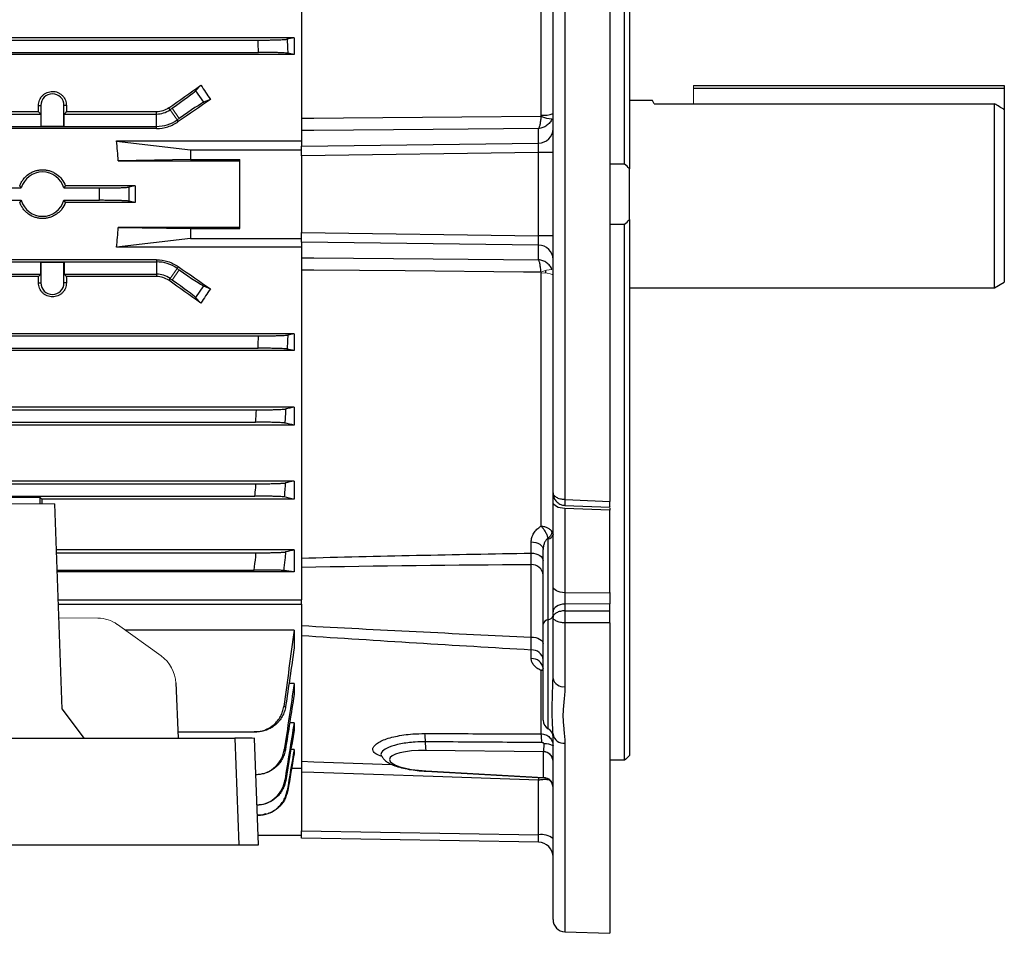
# Model space of a CAD drawing. Units: millimetres. Extents: x -1330 to 835, y -835 to 835.
# Drawn here: x 635 to 835, y -184 to 2 of the extents above; entities that cross this region are included whole.
import ezdxf

# ---------------------------------------------------------------- set-up
doc = ezdxf.new("R2010")
doc.units = ezdxf.units.MM

msp = doc.modelspace()

# ---------------------------------------------------------------- linework, layer by layer
at = {"color": 7, "linetype": 'Continuous', "lineweight": 25}
for p, q in [((755.05, 115.65), (755.05, -95.92)), ((758.05, -27.49), (758.05, 81.23)), ((759.05, 80.28), (759.05, -28.45)), ((745.96, 66.29), (745.96, -95.56)), ((743.55, -94.18), (743.55, 64.62)), ((692.55, 48.7), (692.55, -20.7)), ((741.14, -17.58), (741.14, 33.76)), ((691.05, -1.89), (507.05, -1.89)), ((691.05, -1.89), (691.05, -5.29)), ((514.37, -2.35), (683.73, -2.35)), ((691.05, -5.29), (507.05, -5.29)), ((514.27, -4.85), (683.83, -4.85)), ((671.08, -12.65), (672.17, -11.51)), ((772.05, -11.6), (835.05, -11.6)), ((835.05, -11.6), (835.05, -12.1)), ((671.08, -12.65), (672.71, -14.98)), ((772.05, -12.1), (835.05, -12.1)), ((835.05, -12.1), (835.05, -16.47)), ((639.22, -15.6), (639.71, -15.6)), ((639.71, -15.6), (639.71, -19.79)), ((644.88, -15.6), (644.39, -15.6)), ((644.39, -19.79), (644.39, -15.6)), ((674.07, -14.38), (672.71, -14.98)), ((763.69, -14.6), (759.05, -14.6)), ((764.08, -15.27), (772.05, -15.27)), ((772.05, -15.27), (833.05, -15.27)), ((833.05, -52.6), (833.05, -15.27)), ((567.42, -17.35), (639.68, -17.35)), ((639.23, -16.91), (567.87, -16.91)), ((639.68, -17.35), (639.23, -16.91)), ((639.68, -17.35), (639.68, -19.82)), ((644.87, -16.91), (644.42, -17.35)), ((644.42, -19.82), (644.42, -17.35)), ((644.42, -17.35), (663.16, -17.35)), ((663.16, -16.91), (644.87, -16.91)), ((663.16, -17.35), (663.16, -16.91)), ((663.16, -19.85), (663.16, -17.35)), ((665.89, -16.49), (665.63, -16.12)), ((835.05, -16.47), (835.05, -51.45)), ((514.27, -19.85), (663.16, -19.85)), ((663.16, -20.29), (663.16, -19.85)), ((667.57, -18.9), (667.32, -18.54)), ((663.16, -20.29), (507.05, -20.29)), ((692.55, -20.71), (692.55, -23.89)), ((740.6, -23.25), (740.6, -20.28)), ((655.06, -22.83), (670.05, -24.6)), ((692.55, -22.83), (655.06, -22.83)), ((692.55, -23.89), (740.6, -23.25)), ((692.55, -25.82), (692.55, -23.89)), ((670.05, -24.6), (670.05, -26.6)), ((670.05, -24.6), (692.55, -24.6)), ((740.6, -25.18), (692.55, -25.82)), ((692.55, -25.82), (692.55, -41.39)), ((743.55, -25.18), (740.6, -25.18)), ((740.6, -42.03), (740.6, -25.18)), ((670.05, -26.6), (655.39, -26.83)), ((655.39, -26.83), (680.05, -26.83)), ((670.05, -26.6), (680.05, -26.6)), ((680.05, -40.6), (680.05, -26.6)), ((758.05, -27.49), (755.05, -27.49)), ((759.05, -38.76), (759.05, -28.45)), ((658.84, -31.92), (644.69, -31.92)), ((658.84, -31.92), (657.51, -32.18)), ((658.84, -31.92), (658.84, -35.29)), ((571.37, -32.35), (635.73, -32.35)), ((644.37, -32.35), (651.61, -32.35)), ((571.37, -34.85), (635.73, -34.85)), ((644.37, -34.85), (651.61, -34.85)), ((658.84, -35.29), (644.69, -35.29)), ((658.84, -35.29), (657.51, -35.03)), ((755.05, -39.72), (758.05, -39.72)), ((758.05, -148.44), (758.05, -39.72)), ((759.05, -38.76), (759.05, -147.49)), ((655.39, -40.37), (670.05, -40.6)), ((680.05, -40.37), (655.39, -40.37)), ((670.05, -40.6), (680.05, -40.6)), ((670.05, -40.6), (670.05, -42.6)), ((692.55, -41.39), (740.6, -42.03)), ((692.55, -43.32), (692.55, -41.39)), ((670.05, -42.6), (655.06, -44.38)), ((670.05, -42.6), (692.55, -42.6)), ((740.6, -43.96), (692.55, -43.32)), ((692.55, -43.32), (692.55, -46.5)), ((743.55, -42.03), (740.6, -42.03)), ((692.55, -44.38), (655.06, -44.38)), ((740.6, -46.93), (740.6, -43.96)), ((663.16, -46.92), (507.05, -46.92)), ((514.27, -47.35), (663.16, -47.35)), ((639.68, -47.38), (639.71, -47.41)), ((639.68, -47.38), (644.42, -47.38)), ((639.68, -49.85), (639.68, -47.38)), ((644.39, -47.41), (639.71, -47.41)), ((639.71, -47.41), (639.71, -51.6)), ((644.42, -47.38), (644.39, -47.41)), ((644.39, -51.6), (644.39, -47.41)), ((644.42, -47.38), (644.42, -49.85)), ((663.16, -46.92), (663.16, -47.35)), ((663.16, -47.35), (663.16, -49.85)), ((692.55, -46.52), (692.55, -115.91)), ((567.42, -49.85), (639.68, -49.85)), ((639.68, -49.85), (639.23, -50.3)), ((644.87, -50.3), (644.42, -49.85)), ((644.42, -49.85), (663.16, -49.85)), ((663.16, -49.85), (663.16, -50.3)), ((667.57, -48.31), (667.32, -48.67)), ((741.14, -100.97), (741.14, -49.63)), ((742.05, -49.11), (742.05, -49.65)), ((639.23, -50.3), (567.87, -50.3)), ((639.22, -51.6), (639.71, -51.6)), ((644.88, -51.6), (644.39, -51.6)), ((663.16, -50.3), (644.87, -50.3)), ((665.89, -50.71), (665.63, -51.08)), ((833.05, -52.6), (835.05, -51.45)), ((672.71, -52.23), (671.08, -54.56)), ((672.71, -52.23), (674.07, -52.83)), ((759.05, -52.6), (833.05, -52.6)), ((672.17, -55.7), (671.08, -54.56)), ((691.05, -61.92), (507.05, -61.92)), ((514.27, -62.35), (683.83, -62.35)), ((691.05, -61.92), (691.05, -65.32)), ((691.05, -65.32), (507.05, -65.32)), ((514.37, -64.85), (683.73, -64.85)), ((691.05, -76.82), (507.05, -76.82)), ((514.69, -77.35), (683.41, -77.35)), ((691.05, -76.82), (691.05, -80.44)), ((514.85, -79.85), (683.25, -79.85)), ((691.05, -80.44), (507.05, -80.44)), ((691.05, -91.79), (507.05, -91.79)), ((691.05, -91.79), (691.05, -95.5)), ((514.78, -92.35), (683.32, -92.35)), ((639.55, -95.16), (631.64, -95.16)), ((631.95, -94.85), (683.12, -94.85)), ((639.89, -95.5), (639.55, -95.16)), ((639.55, -96.42), (639.55, -95.16)), ((691.05, -95.5), (639.89, -95.5)), ((743.55, -96.11), (743.55, -94.18)), ((644.01, -138.08), (642.55, -96.42)), ((743.55, -113.21), (743.55, -96.11)), ((745.96, -96.73), (755.05, -97.08)), ((755.05, -97.71), (745.96, -97.36)), ((745.96, -97.36), (745.96, -114.46)), ((755.05, -97.32), (755.05, -97.71)), ((755.05, -114.43), (755.05, -97.71)), ((742.55, -119.93), (742.55, -103.51)), ((691.05, -105.76), (642.88, -105.76)), ((691.05, -105.76), (691.05, -110.21)), ((739.14, -106.43), (739.14, -104.16)), ((741.55, -120.8), (741.55, -105.65)), ((642.9, -106.35), (683.34, -106.35)), ((739.09, -123.45), (739.09, -108.76)), ((643.02, -109.85), (682.98, -109.85)), ((691.05, -110.21), (643.03, -110.21)), ((743.55, -118.35), (743.55, -113.21)), ((745.96, -114.46), (755.05, -114.43)), ((755.05, -114.43), (755.05, -116.71)), ((643.23, -115.91), (692.55, -115.91)), ((643.26, -116.76), (692.55, -116.76)), ((692.55, -116.76), (692.55, -115.91)), ((692.55, -116.76), (692.55, -150.11)), ((755.05, -116.71), (745.96, -116.74)), ((745.96, -116.74), (745.96, -118.11)), ((755.05, -118.1), (755.05, -116.71)), ((743.55, -119.42), (743.55, -118.35)), ((743.55, -131.83), (743.55, -119.42)), ((741.55, -140.3), (741.55, -120.8)), ((742.55, -142.03), (742.55, -119.93)), ((745.96, -120.56), (745.96, -133.5)), ((755.05, -120.54), (755.05, -183.53)), ((691.05, -122.03), (656.82, -122.03)), ((691.05, -122.03), (691.05, -125.7)), ((739.14, -127.81), (739.14, -126.07)), ((741.14, -143.07), (741.14, -130.2)), ((667.05, -132.76), (667.52, -143.94)), ((691.05, -132.89), (690, -132.89)), ((691.05, -132.89), (691.05, -135.11)), ((743.54, -132.32), (743.55, -131.83)), ((644.01, -138.08), (648.43, -143.94)), ((691.05, -140.82), (690.15, -140.82)), ((691.05, -140.82), (691.05, -142.33)), ((667.47, -142.68), (682.98, -142.68)), ((743.55, -180.72), (743.55, -143.12)), ((450.04, -143.94), (679.06, -143.94)), ((679.06, -143.94), (679.81, -165.6)), ((683.81, -165.6), (683.05, -144.01)), ((745.96, -144.98), (745.96, -183.22)), ((691.05, -146.22), (690.4, -146.22)), ((691.05, -146.22), (691.05, -147.13)), ((741.62, -146.7), (717.78, -146.42)), ((741.62, -146.72), (741.62, -146.7)), ((741.62, -151.89), (741.62, -146.72)), ((758.05, -148.44), (755.05, -148.44)), ((683.32, -151.37), (683.31, -151.37)), ((692.55, -150.11), (690.53, -150.11)), ((692.55, -150.85), (692.55, -162.73)), ((717.74, -150.65), (741.66, -151.98)), ((717.78, -150.58), (741.62, -151.91)), ((740.6, -163.57), (740.6, -152.48)), ((683.59, -159.58), (683.73, -159.58)), ((683.74, -163.6), (692.55, -163.6)), ((692.55, -164.21), (692.55, -162.73)), ((692.55, -162.73), (740.6, -163.57)), ((626.85, -165.6), (679.81, -165.6)), ((679.81, -165.6), (683.81, -165.6)), ((740.6, -165.05), (692.55, -164.21)), ((745.96, -183.22), (755.05, -183.53))]:
    msp.add_line(p, q, dxfattribs=at)
at = {"color": 144, "linetype": 'Continuous', "lineweight": 18}
for p, q in [((772.05, -11.6), (772.05, -12.1)), ((772.05, -12.1), (772.05, -15.27)), ((665.89, -16.49), (666.34, -16.18)), ((667.32, -18.54), (665.89, -16.49)), ((667.77, -18.23), (666.34, -16.18)), ((639.68, -19.82), (639.71, -19.79)), ((639.68, -19.82), (644.42, -19.82)), ((639.71, -19.79), (644.39, -19.79)), ((644.42, -19.82), (644.39, -19.79)), ((667.32, -18.54), (667.77, -18.23)), ((667.32, -48.67), (665.89, -50.71)), ((666.34, -51.03), (667.77, -48.98)), ((667.32, -48.67), (667.77, -48.98)), ((665.89, -50.71), (666.34, -51.03)), ((511.55, -96.42), (642.55, -96.42)), ((651.29, -119.6), (643.36, -119.57)), ((655.21, -120.88), (664.1, -127.27)), ((741.62, -151.91), (741.62, -151.89))]:
    msp.add_line(p, q, dxfattribs=at)
at = {"color": 7, "linetype": 'Continuous', "lineweight": 25, "flags": 128}
for points in [[(692.55, -18.21), (695.05, -18.18), (701.05, -18.13), (725.03, -17.92), (741.1, -17.78)], [(740.6, -20.28), (719.24, -20.47), (695.05, -20.68), (692.55, -20.71)], [(692.55, -46.5), (695.05, -46.53), (719.24, -46.74), (740.6, -46.93)], [(741.1, -49.43), (737.55, -49.4), (713.57, -49.19), (695.05, -49.02), (692.55, -49)], [(745.96, -95.56), (745.95, -95.85), (745.95, -96.11), (745.95, -96.33), (745.94, -96.5), (745.95, -96.63), (745.95, -96.71), (745.95, -96.73), (745.96, -96.73)], [(745.96, -95.56), (747.55, -95.63), (755.05, -95.92)], [(745.96, -97.36), (745.49, -97.33), (745.03, -97.25), (744.62, -97.14), (744.25, -96.98), (743.95, -96.79), (743.73, -96.58), (743.6, -96.35), (743.55, -96.11)], [(739.14, -104.16), (739.61, -104.19), (740.07, -104.28), (740.48, -104.43), (740.85, -104.61), (741.15, -104.84), (741.37, -105.09), (741.5, -105.37), (741.55, -105.65)], [(739.14, -106.43), (739.61, -106.46), (740.07, -106.56), (740.48, -106.7), (740.85, -106.9), (741.15, -107.13), (741.37, -107.39), (741.5, -107.68), (741.55, -107.97)], [(745.96, -114.46), (745.49, -114.43), (745.03, -114.35), (744.62, -114.23), (744.25, -114.08), (743.95, -113.89), (743.73, -113.68), (743.6, -113.45), (743.55, -113.21)], [(745.96, -116.74), (745.49, -116.78), (745.03, -116.88), (744.62, -117.03), (744.25, -117.23), (743.95, -117.47), (743.73, -117.75), (743.6, -118.04), (743.55, -118.35)], [(745.96, -118.11), (750.34, -118.11), (755.05, -118.1)], [(755.05, -120.54), (753.05, -120.55), (745.96, -120.56)], [(739.09, -123.45), (739.58, -123.48), (740.04, -123.56), (740.46, -123.68), (740.83, -123.85), (741.14, -124.04), (741.36, -124.27), (741.5, -124.51), (741.55, -124.76)], [(692.55, -148.65), (695.05, -148.73), (701.05, -148.94), (710.86, -149.27)], [(740.6, -152.48), (719.24, -151.75), (695.05, -150.93), (692.55, -150.85)], [(717.78, -150.58), (717.75, -150.64), (717.74, -150.65)]]:
    msp.add_lwpolyline(points, dxfattribs=at)
at = {"color": 7, "linetype": 'Continuous', "lineweight": 25}
for centre, radius, start, end in [((642.05, -15.6), 2.34, 0, 180), ((663.16, -12.6), 4.76, 270, 305), ((743.73, -12.01), 6.34, 245.4947, 266.43), ((741.71, -12.94), 4.67, 262.9097, 293.1289), ((663.16, -12.6), 7.26, 270, 305), ((740.6, -20.3), 2.95, 270.001, 359.0128), ((640.05, -33.6), 4.5, 16.1276, 163.8724), ((640.05, -33.6), 4.5, 196.1276, 343.8724), ((740.6, -46.91), 2.95, 0.9872, 89.999), ((663.16, -54.61), 7.26, 55, 90), ((663.16, -54.61), 4.76, 55, 90), ((642.05, -51.6), 2.34, 180, 0), ((741.49, -101.72), 1.94, 302.6887, 348.9754), ((742.43, -102.36), 1.16, 275.9678, 345.819), ((739.23, -111.08), 2.33, 4.8657, 93.3384), ((742.43, -118.78), 1.16, 275.9678, 345.819), ((785.65, -119.34), 39.71, 178.2348, 181.7652), ((742.67, -121.08), 1.16, 95.9678, 165.819), ((739.31, -128.32), 2.26, 7.3815, 94.36), ((739.29, -130.08), 2.27, 6.7584, 93.9333), ((745.67, -131.33), 2.18, 193.1008, 277.5791), ((743.55, -140.3), 2, 180, 240), ((708.01, -144.5), 9.66, 358.8907, 8.8515), ((730.76, -144.62), 10.49, 358.7584, 8.4932), ((741.55, -143.76), 2, 0, 60), ((745.75, -142.77), 2.23, 189.2182, 275.5245), ((680.06, -201.03), 57.1, 86.9945, 91.0021), ((726, -145.01), 8.35, 177.7627, 189.7096), ((742.14, -147.9), 2.8, 59.8259, 98.3821), ((741.59, -148.66), 1.96, 0.9643, 89.0216), ((741.59, -148.69), 1.96, 0.9643, 89.0216), ((741.55, -153.98), 2, 0, 87.2407), ((741.28, -166.99), 3.48, 49.2953, 101.1942), ((740.55, -168.05), 3, 0, 89), ((746.05, -180.72), 2.5, 180, 268)]:
    msp.add_arc(centre, radius, start, end, dxfattribs=at)
at = {"color": 144, "linetype": 'Continuous', "lineweight": 18}
for centre, radius, start, end in [((743.73, -55.2), 6.34, 93.57, 114.5053), ((741.71, -54.26), 4.67, 66.8711, 97.0903), ((741.59, -153.85), 1.96, 0.9643, 89.0216), ((741.59, -153.87), 1.96, 0.9643, 89.0216)]:
    msp.add_arc(centre, radius, start, end, dxfattribs=at)
at = {"color": 7, "linetype": 'Continuous', "lineweight": 25}
for centre, major_axis, ratio, start_param, end_param in [((633.62, -33.6), (167.23, 116.95), 0.020013, 4.890966, 4.930974), ((712.37, -33.6), (-84.08, 116.38), 0.142946, 1.277916, 1.302846), ((666.22, -16.01), (4.91, 3.44), 0.034921, 4.712389, 6.108652), ((635.19, -33.6), (0, 117), 0.034921, 4.855595, 4.866849), ((648.91, -33.6), (0, 117), 0.034921, 1.416337, 1.42759), ((653.64, -33.6), (167.23, 116.95), 0.020013, 1.43436, 1.473402), ((667.89, -18.4), (4.91, 3.44), 0.034921, 0.174533, 1.570796), ((525.67, -33.6), (129.94, 0), 0.900404, 0.057893, 0.092242), ((740.55, -25.18), (0.04, 2), 0.026147, 4.713499, 6.022262), ((525.67, -33.6), (129.94, 0), 0.900404, 6.190944, 6.225293), ((740.55, -42.03), (-0.04, 2), 0.026147, 3.402516, 4.711279), ((653.64, -33.6), (167.23, -116.95), 0.020013, 4.809783, 4.848825), ((667.89, -48.81), (4.91, -3.44), 0.034921, 4.712389, 6.108652), ((635.19, -33.6), (0, 117), 0.034921, 4.557929, 4.569183), ((648.91, -33.6), (0, 117), 0.034921, 1.714002, 1.725256), ((633.62, -33.6), (167.23, -116.95), 0.020013, 1.352211, 1.392219), ((666.22, -51.2), (4.91, -3.44), 0.034921, 0.174533, 1.570796), ((712.37, -33.6), (84.08, 116.38), 0.142946, 1.838746, 1.863677), ((643.36, -33.6), (0, 117), 0.034921, 2.12824, 2.137533), ((746.05, -115.46), (0.01, 2), 0.053033, 1.048147, 2.269025), ((741.55, -144.77), (-0.02, 2), 0.090745, 3.402195, 4.533367), ((718.46, -148.53), (8.07, -0.29), 0.258503, 1.664974, 4.6369), ((741.55, -149.97), (-0.11, 2.01), 0.071897, 2.871187, 3.133536), ((741.55, -149.97), (-0.11, 2.01), 0.071897, 3.133536, 3.396424), ((740.55, -163.05), (-0.05, 2), 0.020048, 3.140717, 4.449481)]:
    msp.add_ellipse(centre, major_axis=major_axis, ratio=ratio, start_param=start_param, end_param=end_param, dxfattribs=at)
at = {"color": 144, "linetype": 'Continuous', "lineweight": 18}
for centre, start_param, end_param in [((651.34, -126.59), 5.452221, 6.063087), ((660.24, -132.98), 4.527197, 5.452221)]:
    msp.add_ellipse(centre, major_axis=(-1.54, 6.83), ratio=0.972484, start_param=start_param, end_param=end_param, dxfattribs=at)
at = {"color": 7, "linetype": 'Continuous', "lineweight": 25}
for points in [[(691.05, -1.89), (690.58, -1.99), (690.11, -2.08), (689.64, -2.18)], [(691.05, -5.29), (690.62, -5.2), (690.19, -5.12), (689.76, -5.03)], [(835.05, -16.47), (834.38, -16.07), (833.72, -15.67), (833.05, -15.27)], [(741.1, -17.78), (741.13, -17.71), (741.14, -17.65), (741.14, -17.58)], [(759.05, -28.45), (758.73, -28.09), (758.4, -27.78), (758.05, -27.49)], [(758.05, -39.72), (758.4, -39.43), (758.73, -39.12), (759.05, -38.76)], [(691.05, -61.92), (690.62, -62.01), (690.19, -62.09), (689.76, -62.18)], [(691.05, -65.32), (690.58, -65.22), (690.11, -65.13), (689.64, -65.03)], [(691.05, -76.82), (690.49, -76.94), (689.92, -77.06), (689.35, -77.18)], [(691.05, -80.44), (690.43, -80.3), (689.8, -80.17), (689.17, -80.03)], [(691.05, -91.79), (690.47, -91.92), (689.88, -92.05), (689.29, -92.18)], [(691.05, -95.5), (690.4, -95.34), (689.73, -95.19), (689.05, -95.03)], [(743.39, -102.09), (743.5, -102.27), (743.55, -102.45), (743.55, -102.65)], [(691.05, -105.76), (690.49, -105.9), (689.91, -106.04), (689.33, -106.17)], [(739.09, -108.76), (723.58, -108.88), (708.06, -109.05), (692.55, -109.31)], [(691.05, -110.21), (690.37, -110.12), (689.67, -110.03), (688.94, -109.94)], [(692.55, -121.12), (708.06, -121.96), (723.58, -122.73), (739.09, -123.45)], [(691.05, -122.03), (690.37, -127.2), (689.67, -132.36), (688.94, -137.52)], [(691.05, -125.7), (690.49, -129.65), (689.91, -133.59), (689.33, -137.53)], [(691.05, -132.89), (690.4, -137.36), (689.73, -141.82), (689.05, -146.28)], [(691.05, -135.11), (690.47, -138.84), (689.88, -142.57), (689.29, -146.29)], [(691.05, -140.82), (690.43, -144.72), (689.8, -148.61), (689.17, -152.5)], [(691.05, -142.33), (690.49, -145.72), (689.92, -149.12), (689.35, -152.51)], [(691.05, -146.22), (690.58, -149.01), (690.11, -151.8), (689.64, -154.59)], [(691.05, -147.13), (690.62, -149.62), (690.19, -152.11), (689.76, -154.6)], [(759.05, -147.49), (758.73, -147.79), (758.4, -148.11), (758.05, -148.44)]]:
    msp.add_open_spline(points, degree=3, dxfattribs=at)
for points, knots in [([(683.73, -2.35), (684.08, -2.35), (684.43, -2.35), (685.12, -2.35), (685.46, -2.35), (686.12, -2.34), (686.44, -2.33), (687.04, -2.32), (687.33, -2.31), (687.87, -2.3), (688.11, -2.29), (688.56, -2.27), (688.76, -2.26), (689.11, -2.24), (689.26, -2.23), (689.49, -2.2), (689.58, -2.19), (689.64, -2.18)], [0, 0, 0, 0, 0.125, 0.125, 0.25, 0.25, 0.375, 0.375, 0.5, 0.5, 0.625, 0.625, 0.75, 0.75, 0.875, 0.875, 1, 1, 1, 1]), ([(683.83, -4.85), (683.82, -4.51), (683.8, -4.16), (683.79, -3.81), (683.77, -3.33), (683.75, -2.84), (683.73, -2.35)], [0, 0, 0, 0, 0.001043482, 0.001043482, 0.001043482, 0.002502287, 0.002502287, 0.002502287, 0.002502287]), ([(689.64, -2.18), (689.66, -2.64), (689.68, -3.1), (689.7, -3.56), (689.72, -4.05), (689.74, -4.54), (689.76, -5.03)], [0, 0, 0, 0, 0.001381925, 0.001381925, 0.001381925, 0.002850955, 0.002850955, 0.002850955, 0.002850955]), ([(689.76, -5.03), (689.7, -5.02), (689.61, -5), (689.37, -4.98), (689.22, -4.97), (688.87, -4.95), (688.67, -4.94), (688.23, -4.92), (687.98, -4.91), (687.44, -4.9), (687.15, -4.89), (686.55, -4.88), (686.23, -4.87), (685.56, -4.86), (685.23, -4.86), (684.54, -4.86), (684.19, -4.85), (683.83, -4.85)], [0, 0, 0, 0, 0.125, 0.125, 0.25, 0.25, 0.375, 0.375, 0.5, 0.5, 0.625, 0.625, 0.75, 0.75, 0.875, 0.875, 1, 1, 1, 1]), ([(639.22, -15.6), (639.22, -15.42), (639.24, -15.23), (639.31, -14.87), (639.36, -14.69), (639.5, -14.35), (639.59, -14.19), (639.79, -13.88), (639.91, -13.73), (640.17, -13.47), (640.31, -13.35), (640.62, -13.14), (640.79, -13.05), (641.13, -12.91), (641.31, -12.86), (641.68, -12.78), (641.86, -12.76), (642.23, -12.76), (642.42, -12.78), (642.79, -12.85), (642.97, -12.91), (643.31, -13.05), (643.48, -13.14), (643.78, -13.35), (643.93, -13.47), (644.19, -13.73), (644.31, -13.88), (644.51, -14.19), (644.6, -14.35), (644.74, -14.69), (644.79, -14.87), (644.86, -15.23), (644.88, -15.42), (644.88, -15.6)], [0, 0, 0, 0, 0.0625, 0.0625, 0.125, 0.125, 0.1875, 0.1875, 0.25, 0.25, 0.3125, 0.3125, 0.375, 0.375, 0.4375, 0.4375, 0.5, 0.5, 0.5625, 0.5625, 0.625, 0.625, 0.6875, 0.6875, 0.75, 0.75, 0.8125, 0.8125, 0.875, 0.875, 0.9375, 0.9375, 1, 1, 1, 1]), ([(764.08, -15.27), (763.97, -15.1), (763.76, -14.75), (763.66, -14.56), (763.69, -14.62), (763.69, -14.62)], [0, 0, 0, 0, 0.469279, 0.949363, 1, 1, 1, 1]), ([(665.63, -16.12), (665.27, -16.38), (664.88, -16.57), (664.03, -16.84), (663.6, -16.91), (663.16, -16.91)], [0, 0, 0, 0, 0.5, 0.5, 1, 1, 1, 1]), ([(741.1, -17.78), (741.08, -18.07), (741.06, -18.35), (741.01, -18.76), (740.99, -18.89), (740.95, -19.13), (740.93, -19.25), (740.89, -19.47), (740.87, -19.57), (740.82, -19.76), (740.77, -19.93), (740.71, -20.07), (740.66, -20.19), (740.63, -20.24), (740.6, -20.28)], [0, 0, 0, 0, 0.25, 0.25, 0.375, 0.375, 0.5, 0.5, 0.625, 0.625, 0.75, 0.875, 0.875, 1, 1, 1, 1]), ([(663.16, -20.29), (663.95, -20.29), (664.72, -20.17), (665.84, -19.82), (666.21, -19.67), (666.91, -19.32), (667.25, -19.13), (667.57, -18.9)], [0, 0, 0, 0, 0.5, 0.5, 0.75, 0.75, 1, 1, 1, 1]), ([(743.34, -18.34), (743.23, -18.61), (743.08, -18.86), (742.8, -19.21), (742.7, -19.32), (742.49, -19.52), (742.37, -19.61), (742.13, -19.78), (742, -19.86), (741.74, -19.99), (741.47, -20.11), (741.19, -20.19), (740.9, -20.25), (740.75, -20.27), (740.6, -20.28)], [0, 0, 0, 0, 0.25, 0.25, 0.375, 0.375, 0.5, 0.5, 0.625, 0.625, 0.75, 0.875, 0.875, 1, 1, 1, 1]), ([(692.55, -20.19), (692.55, -20.32), (692.55, -20.55), (692.55, -20.66), (692.55, -20.71)], [0, 0, 0, 0, 0.562411, 1, 1, 1, 1]), ([(635.41, -31.92), (635.5, -31.68), (635.6, -31.45), (635.84, -31.01), (635.98, -30.8), (636.44, -30.2), (636.81, -29.84), (637.42, -29.41), (637.64, -29.29), (638.09, -29.06), (638.33, -28.97), (638.81, -28.82), (639.05, -28.76), (639.55, -28.68), (639.8, -28.66), (640.3, -28.66), (640.55, -28.68), (641.05, -28.76), (641.3, -28.82), (641.78, -28.97), (642.01, -29.06), (642.46, -29.29), (642.68, -29.42), (643.3, -29.85), (643.66, -30.2), (644.28, -31), (644.52, -31.44), (644.69, -31.92)], [0, 0, 0, 0, 0.0625, 0.0625, 0.125, 0.125, 0.25, 0.25, 0.3125, 0.3125, 0.375, 0.375, 0.4375, 0.4375, 0.5, 0.5, 0.5625, 0.5625, 0.625, 0.625, 0.6875, 0.6875, 0.75, 0.75, 0.875, 0.875, 1, 1, 1, 1]), ([(635.73, -32.35), (635.65, -32.25), (635.58, -32.15), (635.5, -32.05), (635.47, -32.01), (635.44, -31.96), (635.41, -31.92)], [0.0000002, 0.0000002, 0.0000002, 0.0000002, 0.00869649, 0.00869649, 0.00869649, 0.012524, 0.012524, 0.012524, 0.012524]), ([(644.69, -31.92), (644.61, -32.03), (644.53, -32.14), (644.45, -32.25), (644.42, -32.28), (644.4, -32.32), (644.37, -32.35)], [0.0000002, 0.0000002, 0.0000002, 0.0000002, 0.00954091, 0.00954091, 0.00954091, 0.012524, 0.012524, 0.012524, 0.012524]), ([(651.61, -32.35), (651.96, -32.35), (652.3, -32.35), (652.99, -32.35), (653.33, -32.35), (653.99, -32.34), (654.3, -32.33), (654.91, -32.32), (655.19, -32.31), (655.73, -32.3), (655.98, -32.29), (656.42, -32.27), (656.63, -32.26), (656.98, -32.24), (657.12, -32.23), (657.36, -32.21), (657.45, -32.19), (657.51, -32.18)], [0, 0, 0, 0, 0.125, 0.125, 0.25, 0.25, 0.375, 0.375, 0.5, 0.5, 0.625, 0.625, 0.75, 0.75, 0.875, 0.875, 1, 1, 1, 1]), ([(651.61, -34.85), (651.61, -34.44), (651.61, -34.02), (651.61, -33.6), (651.61, -33.19), (651.61, -32.77), (651.61, -32.35)], [0, 0, 0, 0, 0.001249997, 0.001249997, 0.001249997, 0.002500001, 0.002500001, 0.002500001, 0.002500001]), ([(657.51, -32.18), (657.51, -32.66), (657.52, -33.13), (657.52, -33.6), (657.52, -34.08), (657.51, -34.55), (657.51, -35.03)], [0, 0, 0, 0, 0.001423148, 0.001423148, 0.001423148, 0.002846288, 0.002846288, 0.002846288, 0.002846288]), ([(635.73, -34.85), (635.65, -34.96), (635.58, -35.06), (635.5, -35.16), (635.47, -35.2), (635.44, -35.25), (635.41, -35.29)], [0.0000002, 0.0000002, 0.0000002, 0.0000002, 0.00869649, 0.00869649, 0.00869649, 0.012524, 0.012524, 0.012524, 0.012524]), ([(644.69, -35.29), (644.52, -35.77), (644.28, -36.21), (643.82, -36.81), (643.65, -37), (643.28, -37.35), (643.09, -37.5), (642.68, -37.79), (642.46, -37.92), (642.01, -38.15), (641.78, -38.24), (641.3, -38.39), (641.05, -38.45), (640.55, -38.53), (640.3, -38.54), (639.8, -38.54), (639.55, -38.53), (639.05, -38.45), (638.8, -38.39), (638.09, -38.17), (637.63, -37.94), (637.01, -37.51), (636.82, -37.35), (636.45, -37), (636.28, -36.81), (635.98, -36.41), (635.84, -36.2), (635.6, -35.76), (635.5, -35.53), (635.41, -35.29)], [0, 0, 0, 0, 0.125, 0.125, 0.1875, 0.1875, 0.25, 0.25, 0.3125, 0.3125, 0.375, 0.375, 0.4375, 0.4375, 0.5, 0.5, 0.5625, 0.5625, 0.625, 0.625, 0.75, 0.75, 0.8125, 0.8125, 0.875, 0.875, 0.9375, 0.9375, 1, 1, 1, 1]), ([(644.69, -35.29), (644.61, -35.18), (644.53, -35.07), (644.45, -34.96), (644.42, -34.92), (644.4, -34.89), (644.37, -34.85)], [0.0000002, 0.0000002, 0.0000002, 0.0000002, 0.00954091, 0.00954091, 0.00954091, 0.012524, 0.012524, 0.012524, 0.012524]), ([(657.51, -35.03), (657.45, -35.02), (657.36, -35), (657.12, -34.98), (656.98, -34.97), (656.63, -34.95), (656.43, -34.94), (655.98, -34.92), (655.73, -34.91), (655.19, -34.9), (654.91, -34.89), (654.31, -34.88), (653.99, -34.87), (653.33, -34.86), (652.99, -34.86), (652.31, -34.86), (651.96, -34.85), (651.61, -34.85)], [0, 0, 0, 0, 0.125, 0.125, 0.25, 0.25, 0.375, 0.375, 0.5, 0.5, 0.625, 0.625, 0.75, 0.75, 0.875, 0.875, 1, 1, 1, 1]), ([(663.16, -46.92), (663.95, -46.92), (664.72, -47.04), (665.84, -47.39), (666.21, -47.54), (666.91, -47.88), (667.25, -48.08), (667.57, -48.31)], [0, 0, 0, 0, 0.5, 0.5, 0.75, 0.75, 1, 1, 1, 1]), ([(692.55, -46.5), (692.55, -46.6), (692.55, -46.71), (692.55, -46.98), (692.55, -47)], [0, 0, 0, 0, 0.898706, 1, 1, 1, 1]), ([(743.34, -48.87), (743.23, -48.6), (743.08, -48.35), (742.8, -48), (742.7, -47.89), (742.49, -47.69), (742.37, -47.6), (742.13, -47.43), (742, -47.35), (741.74, -47.22), (741.47, -47.1), (741.19, -47.02), (740.9, -46.96), (740.75, -46.94), (740.6, -46.93)], [0, 0, 0, 0, 0.25, 0.25, 0.375, 0.375, 0.5, 0.5, 0.625, 0.625, 0.75, 0.875, 0.875, 1, 1, 1, 1]), ([(741.1, -49.43), (741.08, -49.14), (741.06, -48.85), (741.01, -48.45), (740.99, -48.32), (740.95, -48.08), (740.93, -47.96), (740.89, -47.74), (740.87, -47.64), (740.82, -47.45), (740.77, -47.27), (740.71, -47.14), (740.66, -47.02), (740.63, -46.97), (740.6, -46.93)], [0, 0, 0, 0, 0.25, 0.25, 0.375, 0.375, 0.5, 0.5, 0.625, 0.625, 0.75, 0.875, 0.875, 1, 1, 1, 1]), ([(644.88, -51.6), (644.88, -51.79), (644.86, -51.97), (644.79, -52.33), (644.74, -52.51), (644.6, -52.86), (644.51, -53.02), (644.31, -53.33), (644.19, -53.47), (643.93, -53.74), (643.79, -53.86), (643.48, -54.06), (643.31, -54.15), (642.97, -54.3), (642.79, -54.35), (642.42, -54.43), (642.24, -54.45), (641.87, -54.45), (641.68, -54.43), (641.31, -54.35), (641.13, -54.3), (640.79, -54.16), (640.62, -54.07), (640.32, -53.86), (640.17, -53.74), (639.91, -53.47), (639.79, -53.33), (639.59, -53.02), (639.5, -52.86), (639.36, -52.52), (639.31, -52.34), (639.24, -51.98), (639.22, -51.79), (639.22, -51.6)], [0, 0, 0, 0, 0.0625, 0.0625, 0.125, 0.125, 0.1875, 0.1875, 0.25, 0.25, 0.3125, 0.3125, 0.375, 0.375, 0.4375, 0.4375, 0.5, 0.5, 0.5625, 0.5625, 0.625, 0.625, 0.6875, 0.6875, 0.75, 0.75, 0.8125, 0.8125, 0.875, 0.875, 0.9375, 0.9375, 1, 1, 1, 1]), ([(665.63, -51.08), (665.27, -50.83), (664.88, -50.64), (664.03, -50.37), (663.6, -50.3), (663.16, -50.3)], [0, 0, 0, 0, 0.5, 0.5, 1, 1, 1, 1]), ([(683.73, -64.85), (683.75, -64.37), (683.77, -63.88), (683.79, -63.4), (683.8, -63.05), (683.82, -62.7), (683.83, -62.35)], [0, 0, 0, 0, 0.001458798, 0.001458798, 0.001458798, 0.002502286, 0.002502286, 0.002502286, 0.002502286]), ([(683.83, -62.35), (684.19, -62.35), (684.54, -62.35), (685.22, -62.35), (685.56, -62.35), (686.23, -62.34), (686.54, -62.33), (687.15, -62.32), (687.44, -62.31), (687.98, -62.3), (688.22, -62.29), (688.67, -62.27), (688.87, -62.26), (689.22, -62.24), (689.37, -62.23), (689.61, -62.2), (689.7, -62.19), (689.76, -62.18)], [0, 0, 0, 0, 0.125, 0.125, 0.25, 0.25, 0.375, 0.375, 0.5, 0.5, 0.625, 0.625, 0.75, 0.75, 0.875, 0.875, 1, 1, 1, 1]), ([(689.76, -62.18), (689.74, -62.67), (689.72, -63.16), (689.7, -63.65), (689.68, -64.11), (689.66, -64.57), (689.64, -65.03)], [0, 0, 0, 0, 0.001469036, 0.001469036, 0.001469036, 0.002850955, 0.002850955, 0.002850955, 0.002850955]), ([(689.64, -65.03), (689.58, -65.02), (689.49, -65), (689.26, -64.98), (689.11, -64.97), (688.76, -64.95), (688.56, -64.94), (688.12, -64.92), (687.87, -64.91), (687.33, -64.9), (687.04, -64.89), (686.44, -64.88), (686.12, -64.87), (685.46, -64.86), (685.12, -64.86), (684.43, -64.86), (684.08, -64.85), (683.73, -64.85)], [0, 0, 0, 0, 0.125, 0.125, 0.25, 0.25, 0.375, 0.375, 0.5, 0.5, 0.625, 0.625, 0.75, 0.75, 0.875, 0.875, 1, 1, 1, 1]), ([(683.25, -79.85), (683.28, -79.34), (683.32, -78.82), (683.35, -78.3), (683.37, -77.98), (683.39, -77.67), (683.41, -77.35)], [0, 0, 0, 0, 0.001560219, 0.001560219, 0.001560219, 0.002504935, 0.002504935, 0.002504935, 0.002504935]), ([(683.41, -77.35), (683.76, -77.35), (684.11, -77.35), (684.81, -77.35), (685.15, -77.35), (685.81, -77.34), (686.13, -77.33), (686.74, -77.32), (687.03, -77.31), (687.57, -77.3), (687.82, -77.29), (688.27, -77.27), (688.47, -77.26), (688.82, -77.24), (688.97, -77.23), (689.2, -77.2), (689.29, -77.19), (689.35, -77.18)], [0, 0, 0, 0, 0.125, 0.125, 0.25, 0.25, 0.375, 0.375, 0.5, 0.5, 0.625, 0.625, 0.75, 0.75, 0.875, 0.875, 1, 1, 1, 1]), ([(689.35, -77.18), (689.32, -77.67), (689.29, -78.17), (689.26, -78.67), (689.23, -79.12), (689.2, -79.58), (689.17, -80.03)], [0, 0, 0, 0, 0.001490284, 0.001490284, 0.001490284, 0.002856474, 0.002856474, 0.002856474, 0.002856474]), ([(689.17, -80.03), (689.12, -80.02), (689.03, -80.01), (688.8, -79.98), (688.65, -79.97), (688.3, -79.95), (688.1, -79.94), (687.66, -79.92), (687.41, -79.91), (686.87, -79.9), (686.58, -79.89), (685.98, -79.88), (685.65, -79.87), (684.99, -79.86), (684.65, -79.86), (683.96, -79.86), (683.61, -79.85), (683.25, -79.85)], [0, 0, 0, 0, 0.125, 0.125, 0.25, 0.25, 0.375, 0.375, 0.5, 0.5, 0.625, 0.625, 0.75, 0.75, 0.875, 0.875, 1, 1, 1, 1]), ([(683.12, -94.85), (683.16, -94.3), (683.21, -93.75), (683.26, -93.19), (683.28, -92.91), (683.3, -92.63), (683.32, -92.35)], [0, 0, 0, 0, 0.001667337, 0.001667337, 0.001667337, 0.00250868, 0.00250868, 0.00250868, 0.00250868]), ([(683.32, -92.35), (683.68, -92.35), (684.04, -92.35), (684.73, -92.35), (685.08, -92.35), (685.75, -92.34), (686.07, -92.33), (686.68, -92.32), (686.97, -92.31), (687.51, -92.3), (687.76, -92.29), (688.1, -92.27), (688.2, -92.27), (688.41, -92.26), (688.5, -92.25), (688.76, -92.24), (688.91, -92.22), (689.14, -92.2), (689.23, -92.19), (689.29, -92.18)], [0, 0, 0, 0, 0.125, 0.125, 0.25, 0.25, 0.375, 0.375, 0.5, 0.5, 0.625, 0.625, 0.6875, 0.6875, 0.75, 0.75, 0.875, 0.875, 1, 1, 1, 1]), ([(689.29, -92.18), (689.25, -92.68), (689.21, -93.18), (689.16, -93.68), (689.13, -94.13), (689.09, -94.58), (689.05, -95.03)], [0, 0, 0, 0, 0.001510939, 0.001510939, 0.001510939, 0.0028645, 0.0028645, 0.0028645, 0.0028645]), ([(689.05, -95.03), (689, -95.02), (688.91, -95.01), (688.69, -94.98), (688.54, -94.97), (688.19, -94.95), (688, -94.94), (687.55, -94.92), (687.3, -94.91), (686.76, -94.9), (686.47, -94.89), (685.86, -94.88), (685.54, -94.87), (684.87, -94.86), (684.53, -94.86), (683.83, -94.86), (683.47, -94.85), (683.12, -94.85)], [0, 0, 0, 0, 0.125, 0.125, 0.25, 0.25, 0.375, 0.375, 0.5, 0.5, 0.625, 0.625, 0.75, 0.75, 0.875, 0.875, 1, 1, 1, 1]), ([(743.55, -94.18), (743.58, -94.48), (743.64, -95.06), (744.08, -95.82), (744.71, -96.38), (745.37, -96.7), (745.8, -96.7), (745.96, -96.7)], [0, 0, 0, 0, 0.2339914, 0.4523878, 0.667352, 0.8819049, 1, 1, 1, 1]), ([(745.96, -95.56), (745.8, -95.56), (745.64, -95.55), (745.33, -95.51), (745.18, -95.48), (744.74, -95.37), (744.47, -95.26), (744.14, -95.07), (744.04, -95), (743.86, -94.85), (743.79, -94.78), (743.67, -94.61), (743.63, -94.53), (743.57, -94.35), (743.55, -94.26), (743.55, -94.18)], [0, 0, 0, 0, 0.125, 0.125, 0.25, 0.25, 0.5, 0.5, 0.625, 0.625, 0.75, 0.75, 0.875, 0.875, 1, 1, 1, 1]), ([(755.05, -97.06), (755.05, -97.07), (755.05, -97.09), (755.05, -96.87), (755.05, -96.47), (755.05, -96.1), (755.05, -95.92)], [0, 0, 0, 0, 0.1543622, 0.445644, 0.7368069, 1, 1, 1, 1]), ([(739.14, -104.16), (739.14, -103.84), (739.18, -103.54), (739.35, -102.94), (739.49, -102.64), (739.83, -102.09), (740.03, -101.83), (740.54, -101.35), (740.82, -101.15), (741.14, -100.97)], [0, 0, 0, 0, 0.25, 0.25, 0.5, 0.5, 0.75, 0.75, 1, 1, 1, 1]), ([(743.39, -102.09), (743.3, -101.95), (743.19, -101.82), (742.89, -101.57), (742.71, -101.45), (742.41, -101.3), (742.31, -101.26), (742.09, -101.17), (741.98, -101.14), (741.63, -101.04), (741.38, -100.99), (741.14, -100.97)], [0, 0, 0, 0, 0.25, 0.25, 0.5, 0.5, 0.625, 0.625, 0.75, 0.75, 1, 1, 1, 1]), ([(742.53, -103.36), (742.49, -103.16), (742.42, -102.96), (742.25, -102.53), (742.14, -102.31), (741.96, -102), (741.89, -101.89), (741.75, -101.69), (741.68, -101.59), (741.46, -101.3), (741.3, -101.12), (741.14, -100.97)], [0, 0, 0, 0, 0.25, 0.25, 0.5, 0.5, 0.625, 0.625, 0.75, 0.75, 1, 1, 1, 1]), ([(742.53, -103.36), (742.36, -103.49), (742.21, -103.65), (741.96, -104.01), (741.86, -104.2), (741.7, -104.6), (741.65, -104.81), (741.57, -105.23), (741.55, -105.44), (741.55, -105.65)], [0, 0, 0, 0, 0.25, 0.25, 0.5, 0.5, 0.75, 0.75, 1, 1, 1, 1]), ([(742.55, -103.51), (742.55, -103.49), (742.55, -103.46), (742.55, -103.44), (742.54, -103.41), (742.54, -103.38), (742.53, -103.36)], [0, 0, 0, 0, 0.000084777, 0.000084777, 0.000084777, 0.0001858337, 0.0001858337, 0.0001858337, 0.0001858337]), ([(682.98, -109.85), (683.07, -108.97), (683.17, -108.08), (683.26, -107.2), (683.29, -106.92), (683.31, -106.64), (683.34, -106.35)], [0, 0, 0, 0, 0.002670223, 0.002670223, 0.002670223, 0.00351862, 0.00351862, 0.00351862, 0.00351862]), ([(683.34, -106.35), (683.7, -106.35), (684.06, -106.35), (684.76, -106.35), (685.11, -106.35), (685.79, -106.34), (686.11, -106.33), (686.72, -106.32), (687.02, -106.31), (687.57, -106.3), (687.81, -106.29), (688.15, -106.27), (688.26, -106.27), (688.46, -106.26), (688.56, -106.25), (688.82, -106.23), (688.96, -106.22), (689.19, -106.2), (689.28, -106.19), (689.33, -106.17)], [0, 0, 0, 0, 0.125, 0.125, 0.25, 0.25, 0.375, 0.375, 0.5, 0.5, 0.625, 0.625, 0.6875, 0.6875, 0.75, 0.75, 0.875, 0.875, 1, 1, 1, 1]), ([(689.33, -106.17), (689.28, -106.72), (689.22, -107.26), (689.17, -107.8), (689.09, -108.52), (689.02, -109.23), (688.94, -109.94)], [0, 0, 0, 0, 0.001637464, 0.001637464, 0.001637464, 0.003789409, 0.003789409, 0.003789409, 0.003789409]), ([(692.55, -107.42), (700.31, -107.21), (708.07, -107.03), (723.6, -106.7), (731.37, -106.55), (739.14, -106.43)], [0, 0, 0, 0, 0.5, 0.5, 1, 1, 1, 1]), ([(739.09, -108.76), (739.1, -108.44), (739.11, -108.09), (739.12, -107.32), (739.13, -106.89), (739.14, -106.43)], [0, 0, 0, 0, 0.5, 0.5, 1, 1, 1, 1]), ([(688.94, -109.94), (688.89, -109.94), (688.81, -109.93), (688.59, -109.92), (688.45, -109.91), (688.1, -109.9), (687.9, -109.9), (687.57, -109.89), (687.45, -109.89), (687.2, -109.88), (687.07, -109.88), (686.66, -109.88), (686.37, -109.87), (685.75, -109.87), (685.42, -109.86), (684.75, -109.86), (684.41, -109.86), (683.7, -109.85), (683.34, -109.85), (682.98, -109.85)], [0, 0, 0, 0, 0.125, 0.125, 0.25, 0.25, 0.375, 0.375, 0.4375, 0.4375, 0.5, 0.5, 0.625, 0.625, 0.75, 0.75, 0.875, 0.875, 1, 1, 1, 1]), ([(745.96, -118.11), (745.8, -118.12), (745.64, -118.13), (745.33, -118.17), (745.18, -118.19), (744.74, -118.3), (744.47, -118.4), (744.14, -118.58), (744.04, -118.64), (743.86, -118.78), (743.79, -118.86), (743.67, -119.01), (743.63, -119.09), (743.57, -119.26), (743.55, -119.34), (743.55, -119.42)], [0, 0, 0, 0, 0.125, 0.125, 0.25, 0.25, 0.5, 0.5, 0.625, 0.625, 0.75, 0.75, 0.875, 0.875, 1, 1, 1, 1]), ([(745.96, -120.56), (745.8, -120.56), (745.64, -120.55), (745.33, -120.52), (745.18, -120.49), (744.74, -120.4), (744.47, -120.32), (744.14, -120.16), (744.04, -120.1), (743.86, -119.98), (743.79, -119.92), (743.67, -119.78), (743.63, -119.71), (743.57, -119.57), (743.55, -119.5), (743.55, -119.42)], [0, 0, 0, 0, 0.125, 0.125, 0.25, 0.25, 0.5, 0.5, 0.625, 0.625, 0.75, 0.75, 0.875, 0.875, 1, 1, 1, 1]), ([(755.05, -120.54), (755.05, -120.36), (755.05, -120.17), (755.05, -119.74), (755.05, -119.53), (755.05, -119.08), (755.05, -118.87), (755.05, -118.46), (755.05, -118.27), (755.05, -118.1)], [0, 0, 0, 0, 0.25, 0.25, 0.5, 0.5, 0.75, 0.75, 1, 1, 1, 1]), ([(739.14, -126.07), (731.37, -125.62), (723.6, -125.16), (708.07, -124.2), (700.31, -123.7), (692.55, -123.18)], [0, 0, 0, 0, 0.5, 0.5, 1, 1, 1, 1]), ([(739.14, -126.07), (739.13, -125.7), (739.12, -125.3), (739.11, -124.43), (739.1, -123.96), (739.09, -123.45)], [0, 0, 0, 0, 0.5, 0.5, 1, 1, 1, 1]), ([(741.14, -130.2), (740.82, -130.06), (740.54, -129.91), (740.03, -129.55), (739.83, -129.35), (739.49, -128.94), (739.35, -128.72), (739.18, -128.27), (739.14, -128.05), (739.14, -127.81)], [0, 0, 0, 0, 0.25, 0.25, 0.5, 0.5, 0.75, 0.75, 1, 1, 1, 1]), ([(741.51, -129.61), (741.51, -129.6), (741.48, -129.57), (741.55, -129.68), (741.55, -129.78), (741.54, -129.81)], [0, 0, 0, 0, 0.111362, 0.757574, 1, 1, 1, 1]), ([(743.55, -143.12), (743.53, -142.54), (743.48, -141.38), (743.32, -138.79), (743.44, -135.76), (743.51, -133.28), (743.54, -132.32)], [0, 0, 0, 0, 0.222937, 0.449288, 0.788496, 1, 1, 1, 1]), ([(745.96, -133.5), (745.96, -134.51), (745.85, -135.5), (745.7, -136.97), (745.65, -137.45), (745.58, -138.42), (745.56, -138.9), (745.56, -139.86), (745.58, -140.34), (745.65, -141.29), (745.7, -141.76), (745.85, -143.16), (745.96, -144.08), (745.96, -144.98)], [0, 0, 0, 0, 0.25, 0.25, 0.375, 0.375, 0.5, 0.5, 0.625, 0.625, 0.75, 0.75, 1, 1, 1, 1]), ([(682.98, -142.68), (683.34, -142.68), (683.7, -142.64), (684.4, -142.52), (684.75, -142.42), (685.42, -142.17), (685.75, -142.02), (686.21, -141.75), (686.36, -141.65), (686.65, -141.44), (686.79, -141.33), (687.2, -140.98), (687.45, -140.72), (687.9, -140.16), (688.1, -139.86), (688.44, -139.23), (688.59, -138.9), (688.81, -138.23), (688.89, -137.87), (688.94, -137.52)], [0, 0, 0, 0, 0.125, 0.125, 0.25, 0.25, 0.375, 0.375, 0.4375, 0.4375, 0.5, 0.5, 0.625, 0.625, 0.75, 0.75, 0.875, 0.875, 1, 1, 1, 1]), ([(689.33, -137.53), (689.28, -137.89), (689.19, -138.23), (688.96, -138.91), (688.82, -139.24), (688.47, -139.87), (688.27, -140.17), (687.93, -140.58), (687.81, -140.71), (687.56, -140.97), (687.43, -141.1), (687.02, -141.45), (686.73, -141.65), (686.11, -142.02), (685.79, -142.17), (685.11, -142.42), (684.77, -142.52), (684.07, -142.64), (683.7, -142.68), (683.34, -142.68)], [0, 0, 0, 0, 0.125, 0.125, 0.25, 0.25, 0.375, 0.375, 0.4375, 0.4375, 0.5, 0.5, 0.625, 0.625, 0.75, 0.75, 0.875, 0.875, 1, 1, 1, 1]), ([(688.94, -137.52), (689.01, -137.52), (689.07, -137.52), (689.13, -137.52), (689.19, -137.52), (689.26, -137.53), (689.33, -137.53)], [0, 0, 0, 0, 0.001758125, 0.001758125, 0.001758125, 0.003789409, 0.003789409, 0.003789409, 0.003789409]), ([(683.34, -142.68), (683.3, -142.68), (683.26, -142.68), (683.22, -142.68), (683.14, -142.68), (683.06, -142.68), (682.98, -142.68)], [0, 0, 0, 0, 0.001240108, 0.001240108, 0.001240108, 0.003518621, 0.003518621, 0.003518621, 0.003518621]), ([(708.88, -147.69), (708.4, -147.51), (707.48, -147.17), (707.03, -146.58), (706.97, -146.01), (707.27, -145.48), (707.91, -144.94), (708.86, -144.43), (710.11, -143.97), (712.08, -143.46), (714.62, -143.07), (716.73, -143.03), (717.55, -143.01)], [0, 0, 0, 0, 0.113661, 0.221453, 0.306115, 0.390777, 0.476013, 0.561244, 0.645612, 0.729978, 0.894728, 1, 1, 1, 1]), ([(717.55, -143.01), (722.76, -143.03), (727.96, -143.04), (733.17, -143.06), (735.83, -143.06), (738.48, -143.07), (741.14, -143.07)], [0, 0, 0, 0, 0.01568417, 0.01568417, 0.01568417, 0.02368322, 0.02368322, 0.02368322, 0.02368322]), ([(741.14, -143.07), (741.3, -143.08), (741.46, -143.09), (741.77, -143.16), (741.92, -143.21), (742.22, -143.33), (742.35, -143.41), (742.62, -143.59), (742.74, -143.69), (742.96, -143.91), (743.06, -144.03), (743.24, -144.29), (743.31, -144.42), (743.43, -144.71), (743.47, -144.86), (743.53, -145.16), (743.55, -145.32), (743.55, -145.47)], [0, 0, 0, 0, 0.125, 0.125, 0.25, 0.25, 0.375, 0.375, 0.5, 0.5, 0.625, 0.625, 0.75, 0.75, 0.875, 0.875, 1, 1, 1, 1]), ([(717.66, -144.69), (716.97, -144.7), (715.19, -144.72), (712.54, -145.07), (710.16, -145.74), (708.83, -146.6), (708.52, -147.25), (708.81, -147.57), (708.83, -147.6)], [0, 0, 0, 0, 0.130748, 0.336154, 0.547413, 0.762704, 0.977592, 1, 1, 1, 1]), ([(741.25, -144.85), (739.92, -144.84), (738.59, -144.83), (737.27, -144.82), (731.96, -144.79), (726.64, -144.75), (721.33, -144.71), (720.11, -144.71), (718.89, -144.7), (717.66, -144.69)], [0, 0, 0, 0, 0.004, 0.004, 0.004, 0.02, 0.02, 0.02, 0.02368518, 0.02368518, 0.02368518, 0.02368518]), ([(741.73, -145.12), (741.73, -145.07), (741.71, -145.02), (741.64, -144.95), (741.59, -144.93), (741.45, -144.87), (741.35, -144.85), (741.25, -144.85)], [0, 0, 0, 0, 0.25, 0.25, 0.5, 0.5, 1, 1, 1, 1]), ([(683.31, -151.33), (683.92, -151.27), (685.21, -151.14), (686.95, -150.13), (688.31, -148.61), (688.89, -147.21), (689.03, -146.41), (689.05, -146.28)], [0, 0, 0, 0, 0.220739, 0.464828, 0.708188, 0.950701, 1, 1, 1, 1]), ([(689.29, -146.29), (689.23, -146.64), (689.14, -146.99), (688.91, -147.65), (688.76, -147.98), (688.41, -148.6), (688.21, -148.89), (687.76, -149.44), (687.51, -149.69), (686.97, -150.16), (686.68, -150.36), (686.07, -150.72), (685.75, -150.87), (685.08, -151.12), (684.74, -151.21), (684.04, -151.33), (683.68, -151.37), (683.32, -151.37)], [0, 0, 0, 0, 0.125, 0.125, 0.25, 0.25, 0.375, 0.375, 0.5, 0.5, 0.625, 0.625, 0.75, 0.75, 0.875, 0.875, 1, 1, 1, 1]), ([(689.05, -146.28), (689.09, -146.28), (689.13, -146.28), (689.16, -146.29), (689.21, -146.29), (689.25, -146.29), (689.29, -146.29)], [0, 0, 0, 0, 0.001353566, 0.001353566, 0.001353566, 0.0028645, 0.0028645, 0.0028645, 0.0028645]), ([(708.72, -147.47), (708.71, -147.46), (708.69, -147.44), (708.76, -147.55), (708.8, -147.62)], [0, 0, 0, 0, 0.404697, 1, 1, 1, 1]), ([(708.82, -147.61), (708.93, -147.79), (709.19, -148.21), (709.79, -148.71), (710.61, -149.21), (711.74, -149.66), (713.15, -150.05), (714.73, -150.35), (716.27, -150.55), (717.29, -150.62), (717.74, -150.65)], [0, 0, 0, 0, 0.0723323, 0.1697621, 0.2890779, 0.4421219, 0.5984806, 0.7456699, 0.8885459, 1, 1, 1, 1]), ([(692.55, -149.94), (692.55, -150.08), (692.55, -150.35), (692.55, -150.69), (692.55, -150.85)], [0, 0, 0, 0, 0.521538, 1, 1, 1, 1]), ([(689.35, -152.51), (689.29, -152.86), (689.2, -153.2), (688.97, -153.86), (688.82, -154.19), (688.47, -154.8), (688.27, -155.09), (687.82, -155.63), (687.57, -155.88), (687.03, -156.34), (686.74, -156.54), (686.14, -156.89), (685.81, -157.05), (685.15, -157.29), (684.81, -157.38), (684.12, -157.5), (683.76, -157.53), (683.41, -157.53)], [0, 0, 0, 0, 0.125, 0.125, 0.25, 0.25, 0.375, 0.375, 0.5, 0.5, 0.625, 0.625, 0.75, 0.75, 0.875, 0.875, 1, 1, 1, 1]), ([(683.52, -157.49), (684.1, -157.43), (685.36, -157.3), (687.08, -156.3), (688.44, -154.78), (689.01, -153.4), (689.15, -152.62), (689.17, -152.5)], [0, 0, 0, 0, 0.214163, 0.461967, 0.709301, 0.956167, 1, 1, 1, 1]), ([(689.17, -152.5), (689.2, -152.51), (689.23, -152.51), (689.26, -152.51), (689.29, -152.51), (689.32, -152.51), (689.35, -152.51)], [0, 0, 0, 0, 0.001366196, 0.001366196, 0.001366196, 0.002856475, 0.002856475, 0.002856475, 0.002856475]), ([(740.6, -152.48), (740.6, -152.48), (740.63, -152.35), (740.67, -152.15), (740.7, -151.98), (740.72, -151.93)], [0, 0, 0, 0, 0.018244, 0.678846, 1, 1, 1, 1]), ([(742.71, -152.4), (742.48, -152.38), (742, -152.34), (741.22, -152.4), (740.74, -152.46), (740.61, -152.48), (740.6, -152.48)], [0, 0, 0, 0, 0.396841, 0.825925, 0.995322, 1, 1, 1, 1]), ([(683.73, -159.58), (684.08, -159.58), (684.43, -159.55), (685.12, -159.43), (685.46, -159.34), (686.12, -159.1), (686.44, -158.95), (687.04, -158.6), (687.33, -158.39), (687.87, -157.94), (688.11, -157.69), (688.56, -157.16), (688.76, -156.87), (689.11, -156.25), (689.26, -155.94), (689.49, -155.28), (689.58, -154.94), (689.64, -154.59)], [0, 0, 0, 0, 0.125, 0.125, 0.25, 0.25, 0.375, 0.375, 0.5, 0.5, 0.625, 0.625, 0.75, 0.75, 0.875, 0.875, 1, 1, 1, 1]), ([(689.76, -154.6), (689.58, -155.25), (689.22, -156.57), (687.88, -158.12), (686.66, -159.03), (685.89, -159.19), (685.78, -159.21)], [0, 0, 0, 0, 0.315638, 0.631267, 0.947104, 1, 1, 1, 1]), ([(689.64, -154.59), (689.66, -154.59), (689.68, -154.59), (689.7, -154.59), (689.72, -154.59), (689.74, -154.59), (689.76, -154.6)], [0, 0, 0, 0, 0.001381925, 0.001381925, 0.001381925, 0.002850955, 0.002850955, 0.002850955, 0.002850955]), ([(683.83, -159.58), (683.82, -159.58), (683.8, -159.58), (683.79, -159.58), (683.77, -159.58), (683.75, -159.58), (683.73, -159.58)], [0, 0, 0, 0, 0.001043482, 0.001043482, 0.001043482, 0.002502287, 0.002502287, 0.002502287, 0.002502287]), ([(685.32, -159.31), (684.93, -159.43), (684.44, -159.58), (683.93, -159.58), (683.83, -159.58)], [0, 0, 0, 0, 0.801515, 1, 1, 1, 1])]:
    msp.add_open_spline(points, degree=3, knots=knots, dxfattribs=at)
at = {"color": 144, "linetype": 'Continuous', "lineweight": 18}
msp.add_open_spline([(741.14, -49.63), (741.14, -49.56), (741.13, -49.49), (741.1, -49.43)], degree=3, dxfattribs=at)
for points, knots in [([(741.14, -130.2), (741.14, -130.2), (741.24, -130.14), (741.39, -130.05), (741.52, -130.03), (741.55, -130.03)], [0, 0, 0, 0, 0.016071, 0.720724, 1, 1, 1, 1]), ([(741.14, -130.2), (741.14, -130.2), (741.28, -130.2), (741.42, -130.21), (741.55, -130.22)], [0, 0, 0, 0, 0.025063, 1, 1, 1, 1])]:
    msp.add_open_spline(points, degree=3, knots=knots, dxfattribs=at)

doc.saveas('drawing.dxf')
